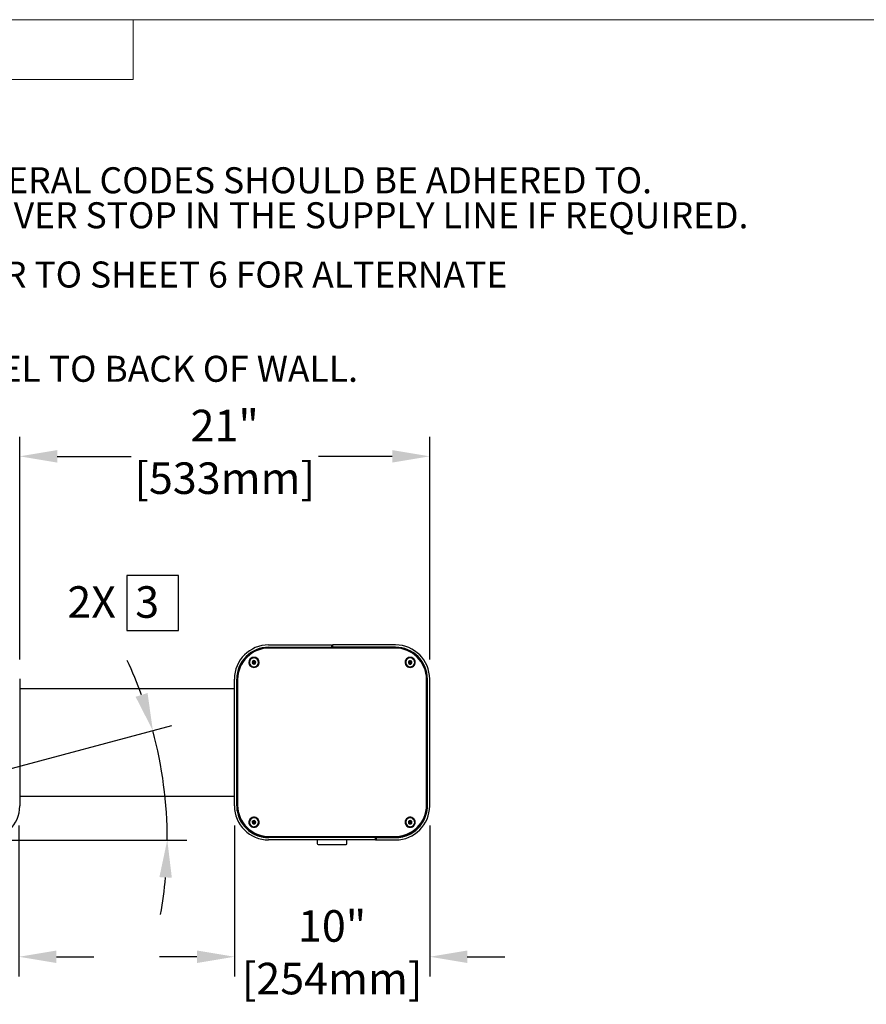
# Model space of a CAD drawing. Units: inches. Extents: x 0.2 to 10.8, y 0.2 to 8.2.
# Drawn here: x 3.4 to 6.2, y 5 to 8.2 of the extents above; entities that cross this region are included whole.
import ezdxf

# ---------------------------------------------------------------- set-up
doc = ezdxf.new("R2010")
doc.units = ezdxf.units.IN
doc.header["$MEASUREMENT"] = 0
doc.header["$PDSIZE"] = -1
doc.linetypes.add('PHANTOM', pattern=[0.5, 0.25, -0.05, 0.05, -0.05, 0.05, -0.05])
for name, color, linetype, lineweight in [('BORDER', 7, 'Continuous', 35), ('DIM', 7, 'Continuous', 25), ('TXT', 7, 'PHANTOM', 50)]:
    doc.layers.add(name, color=color, linetype=linetype, lineweight=lineweight)
doc.styles.add('SLDTEXTSTYLE0', font='ARIAL.TTF', dxfattribs={"width": 0.948})
doc.dimstyles.new('SLDDIMSTYLE2', dxfattribs={"dimtxt": 0.101115, "dimasz": 0.12, "dimexe": 0, "dimexo": 0.0625, "dimgap": 0.025279, "dimtad": 0, "dimtih": 1, "dimtoh": 1, "dimdec": 6, "dimlfac": 16, "dimrnd": 1e-09, "dimzin": 12, "dimdsep": 46, "dimlunit": 5, "dimtxsty": 'SLDTEXTSTYLE0', "dimsah": 1, "dimcen": 0.09, "dimadec": 0, "dimazin": 3, "dimtfac": 1, "dimtdec": 3, "dimtofl": 0, "dimtmove": 0, "dimatfit": 3, "dimfxl": 0, "dimfrac": 2, "dimtolj": 1, "dimtzin": 12, "dimarcsym": 0})

# ---------------------------------------------------------------- blocks, each defined once
blk = doc.blocks.new('_D_8')
at = {"layer": 'Defpoints', "color": 0}
for p in [(3.9136, 5.6823), (2.9446, 5.666), (2.9501, 5.6675), (2.9304, 5.5643), (3.3373, 5.5643)]:
    blk.add_point(p, dxfattribs=at)
at = {"layer": 'DIM', "color": 0, "lineweight": -2}
for p, q in [((3.0105, 5.6837), (3.9335, 5.931)), ((3.3998, 5.5643), (3.9818, 5.5643))]:
    blk.add_line(p, q, dxfattribs=at)
for start, end in [(20.0819, 25.1632), (0, 15.0006), (349.8373, 354.9187)]:
    blk.add_arc((2.5652, 5.5643), 1.3535, start, end, dxfattribs=at)
at = {"layer": 'DIM', "color": 0}
for points in [[(3.8174, 6.0231), (3.8556, 6.0351), (3.8727, 5.9147)], [(3.9334, 5.4436), (3.8935, 5.4454), (3.9188, 5.5643)]]:
    blk.add_solid(points, dxfattribs=at)
at = {"layer": 'DIM', "color": 0, "insert": (3.5988, 6.3772), "char_height": 0.10111, "attachment_point": 1, "style": 'SLDTEXTSTYLE0'}
blk.add_mtext('2X  3', dxfattribs=at)
blk = doc.blocks.new('_D_10')
at = {"layer": 'Defpoints', "color": 0}
for p in [(3.4464, 6.7933), (3.4464, 6.0803), (4.7589, 6.08)]:
    blk.add_point(p, dxfattribs=at)
at = {"layer": 'DIM', "color": 0, "lineweight": -2}
for p, q in [((3.4464, 6.1428), (3.4464, 6.8563)), ((4.7589, 6.1425), (4.7589, 6.8563)), ((3.5664, 6.7933), (3.8028, 6.7933)), ((4.6389, 6.7933), (4.4024, 6.7933))]:
    blk.add_line(p, q, dxfattribs=at)
at = {"layer": 'DIM', "color": 0}
for points in [[(3.5664, 6.8133), (3.5664, 6.7733), (3.4464, 6.7933)], [(4.6389, 6.7733), (4.6389, 6.8133), (4.7589, 6.7933)]]:
    blk.add_solid(points, dxfattribs=at)
at = {"layer": 'DIM', "color": 0, "insert": (4.1026, 6.9425), "char_height": 0.10111, "attachment_point": 2, "style": 'SLDTEXTSTYLE0'}
blk.add_mtext('\\A1;21"\\P [533mm]', dxfattribs=at)
blk = doc.blocks.new('_D_11')
at = {"layer": 'Defpoints', "color": 0}
for p in [(2.8214, 5.6734), (3.4441, 5.6734), (3.4441, 5.1903)]:
    blk.add_point(p, dxfattribs=at)
at = {"layer": 'DIM', "color": 0, "lineweight": -2}
for p, q in [((2.8214, 5.6109), (2.8214, 5.1273)), ((3.4441, 5.6109), (3.4441, 5.1273)), ((2.7014, 5.1903), (2.5814, 5.1903)), ((3.5641, 5.1903), (3.6841, 5.1903))]:
    blk.add_line(p, q, dxfattribs=at)
at = {"layer": 'DIM', "color": 0}
for points in [[(2.7014, 5.1703), (2.7014, 5.2103), (2.8214, 5.1903)], [(3.5641, 5.2103), (3.5641, 5.1703), (3.4441, 5.1903)]]:
    blk.add_solid(points, dxfattribs=at)
at = {"layer": 'DIM', "color": 0, "insert": (3.1327, 5.3395), "char_height": 0.10111, "attachment_point": 2, "style": 'SLDTEXTSTYLE0'}
blk.add_mtext('\\A1;10"\\P [253mm]', dxfattribs=at)
blk = doc.blocks.new('_D_12')
at = {"layer": 'Defpoints', "color": 0}
for p in [(4.1339, 5.6737), (4.7589, 5.6737), (4.1339, 5.1903)]:
    blk.add_point(p, dxfattribs=at)
at = {"layer": 'DIM', "color": 0, "lineweight": -2}
for p, q in [((4.1339, 5.6112), (4.1339, 5.1273)), ((4.7589, 5.6112), (4.7589, 5.1273)), ((4.0139, 5.1903), (3.8939, 5.1903)), ((4.8789, 5.1903), (4.9989, 5.1903))]:
    blk.add_line(p, q, dxfattribs=at)
at = {"layer": 'DIM', "color": 0}
for points in [[(4.0139, 5.1703), (4.0139, 5.2103), (4.1339, 5.1903)], [(4.8789, 5.2103), (4.8789, 5.1703), (4.7589, 5.1903)]]:
    blk.add_solid(points, dxfattribs=at)
at = {"layer": 'DIM', "color": 0, "insert": (4.4464, 5.3395), "char_height": 0.10111, "attachment_point": 2, "style": 'SLDTEXTSTYLE0'}
blk.add_mtext('\\A1;10"\\P [254mm]', dxfattribs=at)

msp = doc.modelspace()

# ---------------------------------------------------------------- linework, layer by layer
at = {"color": 7, "linetype": 'Continuous', "lineweight": 18}
for p in [(3.809927, 8.1920732), (0.329927, 8)]:
    msp.add_line(p, (3.809927, 8.0007592), dxfattribs=at)
at = {"color": 7, "linetype": 'Continuous', "lineweight": 25}
msp.add_line((3.4463605, 6.0802863), (3.4463605, 5.6734113), dxfattribs=at)
msp.add_lwpolyline([(3.7897926, 6.411765), (3.7897926, 6.2356842), (3.9550971, 6.2356842), (3.9550971, 6.411765)], close=True)
msp.add_arc((3.337298, 5.6734113), 0.1090625, 270, 0, dxfattribs=at)
at = {"layer": 'BORDER', "lineweight": 18}
msp.add_line((0.329927, 8.1920732), (10.629927, 8.1920732), dxfattribs=at)
at = {"layer": 'DIM'}
for p, q in [((4.2432355, 6.1893488), (4.444798, 6.1893488)), ((4.444798, 6.1893488), (4.444798, 6.1818488)), ((4.447923, 6.1871613), (4.444798, 6.1871613)), ((4.6494855, 6.1893488), (4.447923, 6.1893488)), ((4.447923, 6.1893488), (4.447923, 6.1818488)), ((4.2432355, 6.1818488), (4.444798, 6.1818488)), ((4.6469855, 6.1791931), (4.2457355, 6.1791931)), ((4.646673, 6.1802863), (4.246048, 6.1802863)), ((4.2901105, 6.1802863), (4.2901105, 6.1807238)), ((4.2901105, 6.1807238), (4.2976105, 6.1807238)), ((4.3451105, 6.1807238), (4.2976105, 6.1807238)), ((4.3451105, 6.1807238), (4.3526105, 6.1807238)), ((4.3526105, 6.1807238), (4.3526105, 6.1802863)), ((4.6494855, 6.1818488), (4.447923, 6.1818488)), ((4.5401105, 6.1802863), (4.5401105, 6.1807238)), ((4.5401105, 6.1807238), (4.5476105, 6.1807238)), ((4.5476105, 6.1807238), (4.5951105, 6.1807238)), ((4.5951105, 6.1807238), (4.6026105, 6.1807238)), ((4.6026105, 6.1807238), (4.6026105, 6.1802863)), ((4.181923, 6.1333644), (4.181923, 6.1330062)), ((4.195802, 6.1380159), (4.1912225, 6.134777)), ((4.1951398, 6.1333644), (4.1951398, 6.1324907)), ((4.195802, 6.1380159), (4.195802, 6.1388896)), ((4.2009401, 6.1357296), (4.195802, 6.1380159)), ((4.1975812, 6.1324907), (4.1975812, 6.1333644)), ((4.2009401, 6.1357296), (4.2009401, 6.1366033)), ((4.2014168, 6.1310133), (4.2009401, 6.1357296)), ((4.210798, 6.1330062), (4.210798, 6.1333644)), ((4.681923, 6.1333644), (4.681923, 6.1330062)), ((4.6947351, 6.1378075), (4.6908723, 6.1337628)), ((4.6947351, 6.1378075), (4.6947351, 6.1386812)), ((4.7002233, 6.1365354), (4.6947351, 6.1378075)), ((4.6951398, 6.1333644), (4.6951398, 6.1324907)), ((4.6975812, 6.1324907), (4.6975812, 6.1333644)), ((4.7002233, 6.1365354), (4.7002233, 6.137409)), ((4.701651, 6.1318653), (4.7002233, 6.1365354)), ((4.710798, 6.1330062), (4.710798, 6.1333644)), ((4.1338605, 5.6737238), (4.1338605, 6.0799738)), ((4.1413605, 5.6737238), (4.1413605, 6.0799738)), ((4.142923, 6.0564839), (4.1413605, 6.0564839)), ((4.1421418, 6.0562718), (4.1413605, 6.0562718)), ((4.1421418, 5.9742205), (4.1421418, 6.0562718)), ((4.142923, 6.078728), (4.142923, 5.6763725)), ((4.1438605, 6.0788658), (4.1438605, 5.6757716)), ((4.7488605, 5.6757716), (4.7488605, 6.0788658)), ((4.749798, 5.6763725), (4.749798, 6.078728)), ((4.7513605, 6.0564839), (4.749798, 6.0564839)), ((4.7513605, 6.0562718), (4.7505793, 6.0562718)), ((4.7505793, 6.0562718), (4.7505793, 5.9742205)), ((4.7513605, 5.6737238), (4.7513605, 6.0799738)), ((4.7588605, 5.6737238), (4.7588605, 6.0799738)), ((4.1338605, 6.0487238), (3.4463605, 6.0487238)), ((4.1421418, 6.0487978), (4.1413605, 6.0487978)), ((4.7513605, 6.0487978), (4.7505793, 6.0487978)), ((4.1421418, 5.9743238), (4.1413605, 5.9743238)), ((4.1421418, 5.9668488), (4.1413605, 5.9668488)), ((4.1421418, 5.9742205), (4.1421418, 5.9685583)), ((4.1421418, 5.9685583), (4.1421418, 5.6702242)), ((4.7513605, 5.9743238), (4.7505793, 5.9743238)), ((4.7505793, 5.9742205), (4.7505793, 5.9685583)), ((4.7505793, 5.9685583), (4.7505793, 5.6702242)), ((4.7513605, 5.9668488), (4.7505793, 5.9668488)), ((4.1421418, 5.9116613), (4.1413605, 5.9116613)), ((4.7505793, 5.9116613), (4.7513605, 5.9116613)), ((4.1413605, 5.7710363), (4.1421418, 5.7710363)), ((4.7513605, 5.7710363), (4.7505793, 5.7710363)), ((3.4463605, 5.7049738), (4.1338605, 5.7049738)), ((4.1421418, 5.6676676), (4.1421418, 5.6702242)), ((4.142923, 5.6750744), (4.142923, 5.6763725)), ((4.1438605, 5.6744693), (4.1438605, 5.6757716)), ((4.7488605, 5.6744693), (4.7488605, 5.6757716)), ((4.749798, 5.6750744), (4.749798, 5.6763725)), ((4.7505793, 5.6702242), (4.7505793, 5.6676676)), ((4.181923, 5.6212028), (4.181923, 5.6208446)), ((4.1916556, 5.6233888), (4.1913685, 5.6186835)), ((4.1966987, 5.6258717), (4.1916556, 5.6233888)), ((4.1916556, 5.6233888), (4.1916556, 5.6242624)), ((4.1951398, 5.6212028), (4.1951398, 5.6203291)), ((4.1966987, 5.6258717), (4.1966987, 5.6267453)), ((4.2014036, 5.622812), (4.1966987, 5.6258717)), ((4.197579, 5.620257), (4.1975812, 5.6203291)), ((4.1975812, 5.6203291), (4.1975812, 5.6212028)), ((4.210798, 5.6208446), (4.210798, 5.6212028)), ((4.681923, 5.6212028), (4.681923, 5.6208446)), ((4.6935912, 5.6251657), (4.6909677, 5.6207939)), ((4.6935912, 5.6251657), (4.6935912, 5.6260394)), ((4.6992291, 5.6251093), (4.6935912, 5.6251657)), ((4.6951398, 5.6212028), (4.6951398, 5.6203291)), ((4.6975812, 5.6203291), (4.6975812, 5.6212028)), ((4.6992291, 5.6251093), (4.6992291, 5.625983)), ((4.7017523, 5.6207027), (4.6992291, 5.6251093)), ((4.710798, 5.6208446), (4.710798, 5.6212028)), ((4.585423, 5.5718488), (4.2432355, 5.5718488)), ((4.585423, 5.5643488), (4.2432355, 5.5643488)), ((4.4307355, 5.5722301), (4.2437043, 5.5722301)), ((4.2457355, 5.5754444), (4.6469855, 5.5754444)), ((4.2457355, 5.574142), (4.6469855, 5.574142)), ((4.246048, 5.5735161), (4.646673, 5.5735161)), ((4.3838605, 5.5722301), (4.3838605, 5.5718488)), ((4.3987043, 5.5643488), (4.3987043, 5.5528603)), ((4.4307355, 5.5718488), (4.4307355, 5.5735161)), ((4.4619855, 5.5735161), (4.4619855, 5.5718488)), ((4.6490168, 5.5722301), (4.4619855, 5.5722301)), ((4.4940168, 5.5528603), (4.4940168, 5.5643488)), ((4.5088605, 5.5718488), (4.5088605, 5.5722301)), ((4.585423, 5.5643488), (4.585423, 5.5718488)), ((4.585423, 5.5665363), (4.588548, 5.5665363)), ((4.585423, 5.5643488), (4.588548, 5.5643488)), ((4.588548, 5.5643488), (4.588548, 5.5718488)), ((4.588548, 5.5718488), (4.6494855, 5.5718488)), ((4.588548, 5.5643488), (4.6494855, 5.5643488)), ((4.401634, 5.5499306), (4.4910871, 5.5499306))]:
    msp.add_line(p, q, dxfattribs=at)
at = {"layer": 'DIM', "flags": 128}
for points in [[(4.1963605, 6.1172425), (4.2001441, 6.117678), (4.2037236, 6.1189611), (4.2069063, 6.1210225), (4.2095204, 6.1237512), (4.211425, 6.127), (4.2125175, 6.1305939), (4.212739, 6.1343389), (4.2120775, 6.1380334), (4.2105688, 6.141478), (4.208294, 6.1444871), (4.2053759, 6.1468985), (4.2019718, 6.1485821), (4.1982652, 6.1494473), (4.1944559, 6.1494473), (4.1907493, 6.1485821), (4.1873451, 6.1468985), (4.184427, 6.1444871), (4.1821523, 6.141478), (4.1806435, 6.1380334), (4.179982, 6.1343389), (4.1802035, 6.1305939), (4.181296, 6.127), (4.1832007, 6.1237512), (4.1858148, 6.1210225), (4.1889974, 6.1189611), (4.192577, 6.117678), (4.1963605, 6.1172425)], [(4.1977906, 6.1192161), (4.2013185, 6.1200109), (4.2045348, 6.1216447), (4.2072376, 6.1240149), (4.2092568, 6.1269725), (4.2104658, 6.1303318), (4.2107885, 6.1338816), (4.2102046, 6.1373989), (4.2087508, 6.1406627), (4.2065185, 6.143468), (4.203648, 6.1456384), (4.2003195, 6.1470375), (4.1967423, 6.1475776), (4.1931411, 6.1472245), (4.1897422, 6.1460006), (4.1867591, 6.1439827), (4.1843794, 6.1412976), (4.1827524, 6.1381141), (4.1819805, 6.1346321), (4.1821122, 6.1310704), (4.1831391, 6.1276529), (4.1849968, 6.1245942), (4.1875685, 6.1220867), (4.1906926, 6.1202877), (4.1941729, 6.1193104), (4.1977906, 6.1192161)], [(4.6963605, 6.1172425), (4.7001441, 6.117678), (4.7037236, 6.1189611), (4.7069063, 6.1210225), (4.7095204, 6.1237512), (4.711425, 6.127), (4.7125175, 6.1305939), (4.712739, 6.1343389), (4.7120775, 6.1380334), (4.7105688, 6.141478), (4.708294, 6.1444871), (4.7053759, 6.1468985), (4.7019718, 6.1485821), (4.6982652, 6.1494473), (4.6944559, 6.1494473), (4.6907493, 6.1485821), (4.6873451, 6.1468985), (4.684427, 6.1444871), (4.6821523, 6.141478), (4.6806435, 6.1380334), (4.679982, 6.1343389), (4.6802035, 6.1305939), (4.681296, 6.127), (4.6832007, 6.1237512), (4.6858148, 6.1210225), (4.6889974, 6.1189611), (4.692577, 6.117678), (4.6963605, 6.1172425)], [(4.7005227, 6.1197499), (4.70383, 6.121197), (4.7066679, 6.1234086), (4.7088582, 6.1262457), (4.7102632, 6.1295302), (4.7107946, 6.1330556), (4.7104191, 6.1366004), (4.7091603, 6.1399418), (4.7070972, 6.14287), (4.7043594, 6.1452009), (4.7011191, 6.146788), (4.6975798, 6.1475317), (4.6939638, 6.1473853), (4.6904985, 6.1463578), (4.6874015, 6.1445139), (4.6848674, 6.1419694), (4.6830555, 6.1388843), (4.6820795, 6.1354523), (4.6820009, 6.1318891), (4.6828246, 6.1284187), (4.6844988, 6.1252589), (4.6869183, 6.1226085), (4.6899311, 6.1206339), (4.6933478, 6.1194592), (4.6969539, 6.1191582), (4.7005227, 6.1197499)], [(4.1428738, 5.65623), (4.142575, 5.6588617), (4.1421418, 5.6676676)], [(4.7505793, 5.6676676), (4.750146, 5.6588617), (4.7498473, 5.65623)], [(4.1963605, 5.6050809), (4.2001441, 5.6055164), (4.2037236, 5.6067995), (4.2069063, 5.6088609), (4.2095204, 5.6115896), (4.211425, 5.6148385), (4.2125175, 5.6184323), (4.212739, 5.6221774), (4.2120775, 5.6258718), (4.2105688, 5.6293164), (4.208294, 5.6323255), (4.2053759, 5.6347369), (4.2019718, 5.6364205), (4.1982652, 5.6372857), (4.1944559, 5.6372857), (4.1907493, 5.6364205), (4.1873451, 5.6347369), (4.184427, 5.6323255), (4.1821523, 5.6293164), (4.1806435, 5.6258718), (4.179982, 5.6221774), (4.1802035, 5.6184323), (4.181296, 5.6148385), (4.1832007, 5.6115896), (4.1858148, 5.6088609), (4.1889974, 5.6067995), (4.192577, 5.6055164), (4.1963605, 5.6050809)], [(4.1954947, 5.6070102), (4.1991059, 5.6072441), (4.2025446, 5.608355), (4.2055947, 5.6102732), (4.2080646, 5.6128781), (4.2097991, 5.6160061), (4.2106892, 5.6194606), (4.210679, 5.6230246), (4.2097691, 5.6264742), (4.2080167, 5.6295925), (4.2055319, 5.6321836), (4.2024708, 5.6340848), (4.1990258, 5.6351766), (4.1954133, 5.6353903), (4.1918603, 5.6347126), (4.1885901, 5.633186), (4.1858082, 5.6309065), (4.1836893, 5.6280172), (4.1823665, 5.6246998), (4.1819231, 5.6211626), (4.1823868, 5.617628), (4.1837285, 5.614318), (4.185864, 5.6114406), (4.188659, 5.6091765), (4.1919379, 5.6076682), (4.1954947, 5.6070102)], [(4.6963605, 5.6050809), (4.7001441, 5.6055164), (4.7037236, 5.6067995), (4.7069063, 5.6088609), (4.7095204, 5.6115896), (4.711425, 5.6148385), (4.7125175, 5.6184323), (4.712739, 5.6221774), (4.7120775, 5.6258718), (4.7105688, 5.6293164), (4.708294, 5.6323255), (4.7053759, 5.6347369), (4.7019718, 5.6364205), (4.6982652, 5.6372857), (4.6944559, 5.6372857), (4.6907493, 5.6364205), (4.6873451, 5.6347369), (4.684427, 5.6323255), (4.6821523, 5.6293164), (4.6806435, 5.6258718), (4.679982, 5.6221774), (4.6802035, 5.6184323), (4.681296, 5.6148385), (4.6832007, 5.6115896), (4.6858148, 5.6088609), (4.6889974, 5.6067995), (4.692577, 5.6055164), (4.6963605, 5.6050809)], [(4.7034519, 5.608818), (4.7063566, 5.6109438), (4.7086333, 5.6137143), (4.7101387, 5.6169553), (4.7107785, 5.6204632), (4.7105123, 5.6240175), (4.7093569, 5.627395), (4.7073849, 5.6303835), (4.7047202, 5.632795), (4.7015302, 5.6344782), (4.6980154, 5.6353272), (4.6943966, 5.6352888), (4.6909012, 5.6343653), (4.6877488, 5.6326147), (4.6851376, 5.6301471), (4.6832315, 5.6271174), (4.6821504, 5.6237162), (4.6819621, 5.620157), (4.6826786, 5.6166635), (4.6842547, 5.6134552), (4.6865915, 5.6107338), (4.6895421, 5.6086701), (4.6929211, 5.607394), (4.6965163, 5.6069855), (4.7001017, 5.6074703), (4.7034519, 5.608818)]]:
    msp.add_lwpolyline(points, dxfattribs=at)
at = {"layer": 'DIM'}
for centre, radius in [((4.1963582, 6.1333764), 0.0012146), ((4.6963628, 6.1333769), 0.001215), ((4.1963545, 5.6212148), 0.0012139), ((4.6963674, 5.6212162), 0.0012149)]:
    msp.add_circle(centre, radius, dxfattribs=at)
for centre, radius, start, end in [((4.2432355, 6.0799738), 0.109375, 90, 180), ((4.6494855, 6.0799738), 0.109375, 0, 90), ((4.2432355, 6.0799738), 0.101875, 90, 180), ((4.2452537, 6.0779558), 0.1023336, 89.5552593, 179.5676435), ((4.2449508, 6.0781029), 0.1010932, 89.5552593, 179.5676435), ((4.6474335, 6.0779214), 0.1023677, 0.4514511, 90.425646), ((4.6477368, 6.078069), 0.1011269, 0.4514511, 90.425646), ((4.6494855, 6.0799738), 0.101875, 0, 90), ((4.1962865, 6.1331431), 0.0143641, 180.5461648, 276.0106828), ((4.1962062, 6.1333636), 0.0054835, 155.349208, 216.1944589), ((4.1963331, 6.1332818), 0.0056329, 95.4094173, 155.1309228), ((4.1963528, 6.1334833), 0.0056725, 216.2959163, 275.7284558), ((4.1963605, 6.1325038), 0.0012208, 180.6142804, 359.3857196), ((4.1963682, 6.1332454), 0.0056725, 36.2959163, 95.7284558), ((4.196388, 6.133447), 0.0056329, 275.4094173, 335.1309228), ((4.1964975, 6.1331003), 0.0143008, 275.1879962, 359.6232828), ((4.1965148, 6.1333652), 0.0054835, 335.349208, 36.1944589), ((4.6963089, 6.1331474), 0.0143866, 180.5621292, 287.0314567), ((4.6962237, 6.1333656), 0.0055002, 166.6409544, 227.3575575), ((4.6963032, 6.1333167), 0.005589, 106.2942854, 166.3410036), ((4.6963607, 6.1335106), 0.0056997, 227.3319115, 286.5677892), ((4.6963604, 6.1332181), 0.0056997, 47.3319115, 106.5677892), ((4.6963605, 6.1325036), 0.0012208, 180.6033384, 359.3966616), ((4.6964179, 6.1334121), 0.005589, 286.2942854, 346.3410036), ((4.6964973, 6.1333631), 0.0055002, 346.6409544, 47.3575575), ((4.6965642, 6.1330641), 0.0142339, 286.1469447, 359.7669133), ((4.2432355, 5.6737238), 0.109375, 180, 270), ((4.2432355, 5.6737238), 0.101875, 180, 270), ((4.2377874, 5.6718971), 0.0956603, 181.0020188, 248.6893605), ((4.2433383, 5.6764227), 0.1004153, 180.0286755, 211.3413689), ((4.2452875, 5.675881), 0.1023677, 180.4514511, 270.425646), ((4.2449843, 5.6765685), 0.1011269, 180.4514511, 270.425646), ((4.2449843, 5.6752661), 0.1011269, 180.4514511, 270.425646), ((4.6474673, 5.6758466), 0.1023336, 269.5552593, 359.5676435), ((4.6477702, 5.6765345), 0.1010932, 269.5552593, 359.5676435), ((4.6477702, 5.6752321), 0.1010932, 269.5552593, 359.5676435), ((4.6494855, 5.6737238), 0.101875, 270, 0), ((4.6494855, 5.6737238), 0.109375, 270, 0), ((4.6550752, 5.6717986), 0.0955171, 291.2530368, 359.0555839), ((4.6493827, 5.6764227), 0.1004153, 328.6586286, 359.9713245), ((4.1962366, 5.6209468), 0.014314, 180.4089829, 267.02876), ((4.1962047, 5.6212033), 0.005482, 146.080822, 206.937004), ((4.1963379, 5.6212928), 0.0056414, 207.1342813, 266.793579), ((4.1963499, 5.6210907), 0.0056654, 86.4707012, 145.9545278), ((4.1963609, 5.6203447), 0.0012212, 180.7287233, 355.885302), ((4.1964806, 5.6209358), 0.0143177, 266.0516311, 359.6350743), ((4.1963711, 5.6213149), 0.0056654, 266.4707012, 325.9545278), ((4.1963831, 5.6211128), 0.0056414, 27.1342813, 86.793579), ((4.1965163, 5.6212023), 0.005482, 326.080822, 26.937004), ((4.6963487, 5.6210166), 0.0144267, 180.6828603, 299.4964794), ((4.696259, 5.6212181), 0.0055365, 179.5745989, 240.0153061), ((4.6962626, 5.6211855), 0.0055405, 118.827518, 179.2376845), ((4.6963606, 5.6213619), 0.0057119, 239.85291, 299.0011571), ((4.6963604, 5.6210437), 0.0057119, 59.85291, 119.0011571), ((4.6963605, 5.6203422), 0.0012208, 180.6141929, 359.3858071), ((4.6964584, 5.6212201), 0.0055405, 298.827518, 359.2376845), ((4.6964621, 5.6211875), 0.0055365, 359.5745989, 60.0153061), ((4.696632, 5.6208761), 0.014166, 298.7786268, 359.8726794), ((4.2435534, 5.6789608), 0.1067308, 244.81116, 270.0809999), ((4.401634, 5.5528603), 0.0029297, 180, 270), ((4.4910871, 5.5528603), 0.0029297, 270, 0), ((4.6491677, 5.6789608), 0.1067308, 269.9190001, 295.18884)]:
    msp.add_arc(centre, radius, start, end, dxfattribs=at)
for points, knots in [([(4.195802, 6.1388896), (4.1951464, 6.1383678), (4.1940246, 6.1374751), (4.1923939, 6.1363659), (4.1915823, 6.1358703), (4.1912225, 6.1356507)], [0, 0, 0, 0, 0.439122093, 0.751371364, 1, 1, 1, 1]), ([(4.1912225, 6.1356507), (4.1912544, 6.1353085), (4.1913439, 6.1343508), (4.1915095, 6.1326564), (4.1916683, 6.1311471), (4.1917544, 6.130366), (4.191781, 6.1301254)], [0, 0, 0, 0, 0.181801219, 0.5087615009, 0.8487354858, 1, 1, 1, 1]), ([(4.191781, 6.1301254), (4.1925165, 6.1297401), (4.1937751, 6.1290807), (4.1956047, 6.1283107), (4.1965153, 6.127984), (4.196919, 6.1278392)], [0, 0, 0, 0, 0.439122093, 0.751371364, 1, 1, 1, 1]), ([(4.2009401, 6.1366033), (4.2002045, 6.1368725), (4.1989459, 6.1373332), (4.1971163, 6.1381915), (4.1962057, 6.1386752), (4.195802, 6.1388896)], [0, 0, 0, 0, 0.439122093, 0.751371364, 1, 1, 1, 1]), ([(4.196919, 6.1278392), (4.1975746, 6.1282448), (4.1986964, 6.1289388), (4.2003271, 6.1301363), (4.2011388, 6.1307888), (4.2014986, 6.1310781)], [0, 0, 0, 0, 0.439122093, 0.751371364, 1, 1, 1, 1]), ([(4.2014986, 6.1310781), (4.201472, 6.1313186), (4.2013859, 6.1320997), (4.2012271, 6.133609), (4.2010615, 6.1353034), (4.200972, 6.1362611), (4.2009401, 6.1366033)], [0, 0, 0, 0, 0.1512645142, 0.4912384991, 0.818198781, 1, 1, 1, 1]), ([(4.6947351, 6.1386812), (4.6941821, 6.1380441), (4.6932359, 6.1369539), (4.6918604, 6.1355578), (4.6911758, 6.1349195), (4.6908723, 6.1346365)], [0, 0, 0, 0, 0.439122093, 0.751371364, 1, 1, 1, 1]), ([(4.6908723, 6.1346365), (4.6909653, 6.1343062), (4.6912256, 6.1333819), (4.6917077, 6.1317493), (4.6921699, 6.1302993), (4.6924205, 6.1295503), (4.6924977, 6.1293197)], [0, 0, 0, 0, 0.181801219, 0.508761501, 0.848735486, 1, 1, 1, 1]), ([(4.6924977, 6.1293197), (4.6932834, 6.1290795), (4.6946278, 6.1286685), (4.6965821, 6.1282597), (4.6975548, 6.1281127), (4.697986, 6.1280476)], [0, 0, 0, 0, 0.439122093, 0.751371364, 1, 1, 1, 1]), ([(4.7002233, 6.137409), (4.6994376, 6.1375331), (4.6980932, 6.1377453), (4.696139, 6.1382425), (4.6951663, 6.1385464), (4.6947351, 6.1386812)], [0, 0, 0, 0, 0.439122093, 0.751371364, 1, 1, 1, 1]), ([(4.697986, 6.1280476), (4.6985389, 6.1285685), (4.6994852, 6.12946), (4.7008606, 6.1309444), (4.7015453, 6.1317397), (4.7018487, 6.1320923)], [0, 0, 0, 0, 0.439122093, 0.751371364, 1, 1, 1, 1]), ([(4.7018487, 6.1320923), (4.7017716, 6.1323229), (4.7015209, 6.1330719), (4.7010587, 6.1345219), (4.7005766, 6.1361545), (4.7003163, 6.1370788), (4.7002233, 6.137409)], [0, 0, 0, 0, 0.151264514, 0.491238499, 0.818198781, 1, 1, 1, 1]), ([(4.1916556, 5.6242624), (4.1916362, 5.6239192), (4.1915821, 5.6229588), (4.1914818, 5.6212592), (4.1913856, 5.6197451), (4.1913335, 5.6189613), (4.1913174, 5.6187199)], [0, 0, 0, 0, 0.181801219, 0.508761501, 0.848735486, 1, 1, 1, 1]), ([(4.1913174, 5.6187199), (4.191991, 5.6182238), (4.1931435, 5.617375), (4.1948189, 5.6163296), (4.1956527, 5.6158658), (4.1960224, 5.6156603)], [0, 0, 0, 0, 0.439122093, 0.751371364, 1, 1, 1, 1]), ([(4.1966987, 5.6267453), (4.1959767, 5.6263318), (4.1947413, 5.6256242), (4.1929456, 5.6247843), (4.1920518, 5.6244227), (4.1916556, 5.6242624)], [0, 0, 0, 0, 0.439122093, 0.751371364, 1, 1, 1, 1]), ([(4.1960224, 5.6156603), (4.1967444, 5.6159576), (4.1979797, 5.6164665), (4.1997755, 5.6173948), (4.2006693, 5.6179133), (4.2010655, 5.6181431)], [0, 0, 0, 0, 0.439122093, 0.751371364, 1, 1, 1, 1]), ([(4.2014036, 5.6236857), (4.2007301, 5.6240656), (4.1995775, 5.6247157), (4.1979022, 5.6258494), (4.1970683, 5.6264702), (4.1966987, 5.6267453)], [0, 0, 0, 0, 0.439122093, 0.751371364, 1, 1, 1, 1]), ([(4.2010655, 5.6181431), (4.2010815, 5.6183845), (4.2011337, 5.6191683), (4.2012298, 5.6206825), (4.2013301, 5.622382), (4.2013843, 5.6233425), (4.2014036, 5.6236857)], [0, 0, 0, 0, 0.151264514, 0.491238499, 0.818198781, 1, 1, 1, 1]), ([(4.6935912, 5.6260394), (4.6931805, 5.625297), (4.6924778, 5.6240267), (4.6914564, 5.6223687), (4.690948, 5.6215999), (4.6907226, 5.6212592)], [0, 0, 0, 0, 0.439122093, 0.751371364, 1, 1, 1, 1]), ([(4.6907226, 5.6212592), (4.6908811, 5.6209564), (4.6913246, 5.620109), (4.6921459, 5.6186188), (4.6929334, 5.6173054), (4.6933605, 5.6166304), (4.693492, 5.6164226)], [0, 0, 0, 0, 0.181801219, 0.508761501, 0.848735486, 1, 1, 1, 1]), ([(4.693492, 5.6164226), (4.6942991, 5.6163565), (4.6956802, 5.6162433), (4.6976877, 5.6162674), (4.6986869, 5.6163359), (4.6991299, 5.6163662)], [0, 0, 0, 0, 0.439122093, 0.751371364, 1, 1, 1, 1]), ([(4.6992291, 5.625983), (4.6984219, 5.625933), (4.6970409, 5.6258474), (4.6950333, 5.6259117), (4.6940341, 5.6260001), (4.6935912, 5.6260394)], [0, 0, 0, 0, 0.439122093, 0.751371364, 1, 1, 1, 1]), ([(4.6991299, 5.6163662), (4.6995405, 5.6169925), (4.7002432, 5.6180641), (4.7012647, 5.6198104), (4.7017731, 5.6207361), (4.7019984, 5.6211464)], [0, 0, 0, 0, 0.439122093, 0.751371364, 1, 1, 1, 1]), ([(4.7019984, 5.6211464), (4.7018669, 5.6213542), (4.7014398, 5.6220292), (4.7006524, 5.6233426), (4.699831, 5.6248328), (4.6993875, 5.6256802), (4.6992291, 5.625983)], [0, 0, 0, 0, 0.151264514, 0.491238499, 0.818198781, 1, 1, 1, 1])]:
    msp.add_open_spline(points, degree=3, knots=knots, dxfattribs=at)

# ---------------------------------------------------------------- texts
at = {"layer": 'TXT', "color": 0, "char_height": 0.083333333, "attachment_point": 1, "style": 'SLDTEXTSTYLE0'}
for s, insert in [('  1.  WHEN INSTALLING THIS UNIT, LOCAL, STATE, OR FEDERAL CODES SHOULD BE ADHERED TO.  ', (0.3957512, 7.7193395)), ('INSTALL A TRAP IN THE WASTE LINE AND A SCREWDRIVER STOP IN THE SUPPLY LINE IF REQUIRED.', (0.5926016, 7.6072284)), ('  2.  ARM HEIGHT CAN BE CONFIGURED AS DESIRED, REFER TO SHEET 6 FOR ALTERNATE ', (0.3957512, 7.4173771)), (' FROM PARALLEL TO BACK OF WALL.', (2.6169318, 7.1154147))]:
    msp.add_mtext(s, dxfattribs=dict(at, insert=insert))

# ---------------------------------------------------------------- dimensions: what is measured, and where the dimension line sits
at = {"layer": 'DIM'}
for base, p1, p2, override, picture, middle in [((3.4463605, 6.7933093), (4.7588605, 6.0799738), (3.4463605, 6.0802863), {"dimexe": 0.063, "dimdec": 4, "dimpost": '"\\P'}, '_D_10', (4.1026105, 6.7933093)), ((3.4441105, 5.190304), (2.8213605, 5.6734113), (3.4441105, 5.6734113), {"dimexe": 0.063, "dimdec": 3, "dimpost": '"\\P'}, '_D_11', (3.1327355, 5.190304)), ((4.1338605, 5.190304), (4.7588605, 5.6737238), (4.1338605, 5.6737238), {"dimexe": 0.063, "dimdec": 4, "dimpost": '"\\P'}, '_D_12', (4.4463605, 5.190304))]:
    dim = msp.add_linear_dim(base=base, p1=p1, p2=p2, dimstyle='SLDDIMSTYLE2', override=override, dxfattribs=at)
    dim.commit()
    dim.dimension.update_dxf_attribs({"geometry": picture, "text_midpoint": middle, "dimtype": 160})
dim = msp.add_angular_dim_2l(base=(3.9136262, 5.6823213), line1=((2.9501253, 5.667481), (2.9445992, 5.6660002)), line2=((3.337298, 5.5643488), (2.930423, 5.5643488)), text='2X  3', dimstyle='SLDDIMSTYLE2', override={"dimexe": 0.063, "dimdec": 4, "dimpost": '"\\P', "dimtix": 0, "dimtofl": 0, "dimtmove": 2}, dxfattribs=at)
dim.commit()
dim.dimension.update_dxf_attribs({"geometry": '_D_8', "text_midpoint": (3.7500459, 6.325606), "dimtype": 162})

doc.saveas('drawing.dxf')
